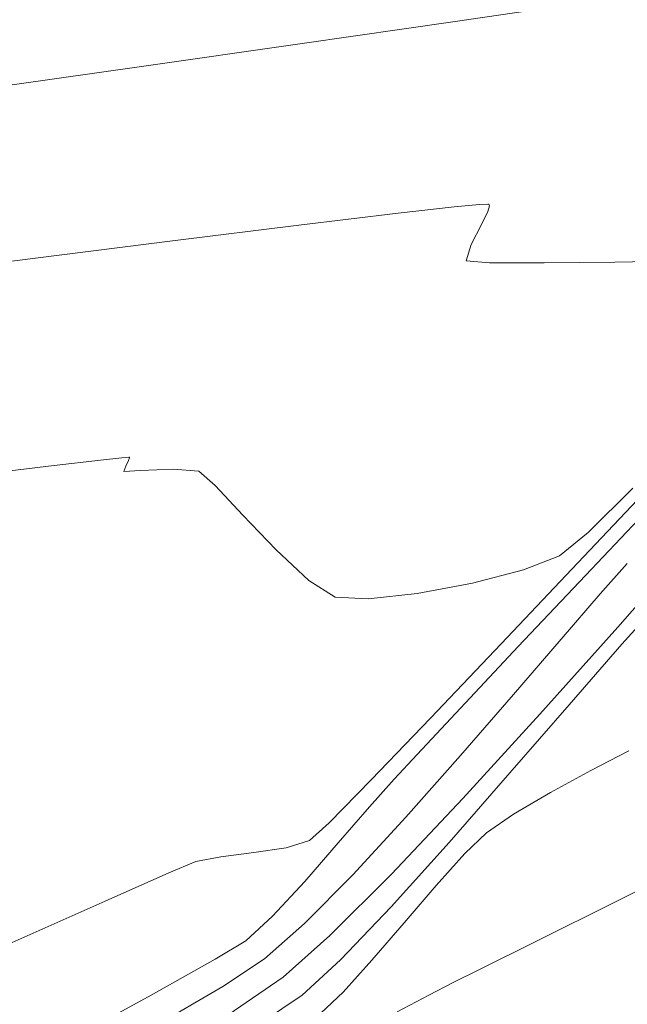
# Model space of a CAD drawing. Units: metres. Extents: x 770278 to 1540839, y 8560881 to 17122292.
# Drawn here: x 770318 to 770326, y 8561022 to 8561035 of the extents above; entities that cross this region are included whole.
import ezdxf

# ---------------------------------------------------------------- set-up
doc = ezdxf.new("R2010")
doc.units = ezdxf.units.M
doc.header["$MEASUREMENT"] = 0
doc.layers.add('CONT-MJR', color=86, linetype='Continuous', lineweight=15)
doc.layers.add('CONT-MNR', color=24, linetype='Continuous', lineweight=15)

msp = doc.modelspace()

# ---------------------------------------------------------------- linework, layer by layer
at = {"layer": 'CONT-MJR', "extrusion": (0.1119510583083046, -0.9937137216239145, 0), "elevation": -8420977.050986156}
msp.add_lwpolyline([(1723896.989036865, 1790), (1723897.707379716, 1790)], dxfattribs=at)
at = {"layer": 'CONT-MJR'}
for points, elevation in [([(770323.5136513852, 8561032.617801448), (770323.8391426869, 8561032.649488833)], 1790), ([(770323.9431588445, 8561032.655255757), (770323.9586663834, 8561032.653186606)], 1790), ([(770323.9586663834, 8561032.653186606), (770323.9635735794, 8561032.632936154)], 1790), ([(770321.5360132682, 8561032.385870922), (770322.7998242375, 8561032.537382206)], 1790), ([(770323.8638129525, 8561032.392694611), (770323.7311811823, 8561032.1396998)], 1790), ([(770316.3105842159, 8561031.729507977), (770318.1827629708, 8561031.96754987)], 1790), ([(770324.6616801729, 8561031.904784482), (770325.5612653733, 8561031.915977448)], 1790), ([(770325.5612653733, 8561031.915977448), (770326.4607728771, 8561031.932093922)], 1790), ([(770324.6059096011, 8561026.156908989), (770325.598541406, 8561027.26719221)], 1785), ([(770323.6250727607, 8561025.08336686), (770324.6059096011, 8561026.156908989)], 1785), ([(770322.714498676, 8561024.11927266), (770323.6250727607, 8561025.08336686)], 1785), ([(770321.9326551369, 8561023.337333236), (770322.714498676, 8561024.11927266)], 1785)]:
    msp.add_lwpolyline(points, dxfattribs=dict(at, elevation=elevation))
at = {"layer": 'CONT-MJR', "extrusion": (0.05535756722841539, -0.9984665942086153, 0), "elevation": -8505261.85873088}
msp.add_lwpolyline([(1243060.560545241, 1790.000000000002), (1243060.664721143, 1790.000000000002)], dxfattribs=at)
at = {"layer": 'CONT-MJR', "extrusion": (0.9654617839958782, -0.2605447056524012, 0), "elevation": -1486813.379302428}
msp.add_lwpolyline([(8466053.668987738, 1790.000000000002), (8466053.59275682, 1790.000000000002)], dxfattribs=at)
at = {"layer": 'CONT-MJR', "extrusion": (0.9017125691457316, -0.4323360297784632, 0), "elevation": -3006632.045149361}
msp.add_lwpolyline([(8052629.459088772, 1790), (8052629.274280985, 1790)], dxfattribs=at)
at = {"layer": 'CONT-MJR', "extrusion": (0.1226915529278081, -0.9924448512840213, 0), "elevation": -8401840.567526156}
msp.add_lwpolyline([(1814866.413115111, 1790.000000000002), (1814868.000337328, 1790.000000000002)], dxfattribs=at)
at = {"layer": 'CONT-MJR', "extrusion": (0.1247653630251617, -0.9921862749449821, 0), "elevation": -8398029.389850913}
msp.add_lwpolyline([(1832419.389579354, 1790), (1832421.181601502, 1790)], dxfattribs=at)
at = {"layer": 'CONT-MJR', "extrusion": (0.9562782663296651, -0.2924583343752237, 0), "elevation": -1767101.357942821}
msp.add_lwpolyline([(8412016.567895621, 1790), (8412016.35167117, 1790)], dxfattribs=at)
at = {"layer": 'CONT-MJR', "extrusion": (-0.08589096642324924, -0.9963045427412646, 0), "elevation": -8595558.849628702}
msp.add_lwpolyline([(32161.66345468338, 1790), (32161.96004040493, 1790)], dxfattribs=at)
at = {"layer": 'CONT-MJR', "extrusion": (-0.003824609673864266, -0.9999926861536752, 0), "elevation": -8563915.481865829}
msp.add_lwpolyline([(737575.7239516384, 1790.000000000002), (737576.4222026778, 1790.000000000002)], dxfattribs=at)
at = {"layer": 'CONT-MJR', "extrusion": (0.7505195999667822, -0.6608481898785085, 0), "elevation": -5079394.912963058}
msp.add_lwpolyline([(6934287.037290976, 1785), (6934288.468722573, 1785)], dxfattribs=at)
at = {"layer": 'CONT-MJR', "extrusion": (0.6633116877736788, -0.7483432400061042, 0), "elevation": -5895620.400749263}
msp.add_lwpolyline([(6255091.255271684, 1785), (6255092.049887271, 1785)], dxfattribs=at)
at = {"layer": 'CONT-MJR', "extrusion": (-0.5641483973041354, 0.8256734135353855, 0), "elevation": 6634033.37885042}
msp.add_lwpolyline([(-5465720.295151631, 1785.000000000002), (-5465721.146363555, 1785.000000000002)], dxfattribs=at)
at = {"layer": 'CONT-MNR', "extrusion": (0.1443524027841108, -0.989526343161441, 0), "elevation": -8360171.585255502}
msp.add_lwpolyline([(1998061.391247088, 1791), (1998063.125180157, 1791)], dxfattribs=at)
at = {"layer": 'CONT-MNR'}
for points, elevation in [([(770321.5772427847, 8561034.699425709), (770323.5258737126, 8561034.979696743)], 1791), ([(770317.4018891316, 8561034.106086707), (770319.5008742879, 8561034.40346203)], 1791), ([(770319.2827099897, 8561029.421831211), (770319.3682664947, 8561029.430472042)], 1789), ([(770319.3682664947, 8561029.430472042), (770319.379693037, 8561029.43107407)], 1789), ([(770319.379693037, 8561029.43107407), (770319.3793470127, 8561029.423794912)], 1789), ([(770319.3309185205, 8561029.315328235), (770319.306252091, 8561029.249125596)], 1789), ([(770319.3658095694, 8561029.389469631), (770319.3309185205, 8561029.315328235)], 1789), ([(770319.3793470127, 8561029.423794912), (770319.3658095694, 8561029.389469631)], 1789), ([(770319.306252091, 8561029.249125596), (770319.5168406357, 8561029.26046269)], 1789), ([(770319.9346070288, 8561029.28029396), (770320.2626411493, 8561029.251754908)], 1789), ([(770320.2626411493, 8561029.251754908), (770320.4707124935, 8561029.070180079)], 1789), ([(770325.091101618, 8561028.085288517), (770326.0755697226, 8561029.124392275)], 1788), ([(770325.1873538748, 8561027.924643224), (770326.0892179413, 8561028.873755202)], 1787), ([(770320.8236943954, 8561028.694578562), (770321.2462949585, 8561028.249612521)], 1789), ([(770324.3963204542, 8561027.99779154), (770324.8583540034, 8561028.176628143)], 1789), ([(770323.7477761216, 8561027.828282325), (770324.3963204542, 8561027.99779154)], 1789), ([(770323.0443316111, 8561027.69555215), (770323.7477761216, 8561027.828282325)], 1789), ([(770322.4175975288, 8561027.627052676), (770323.0443316111, 8561027.69555215)], 1789), ([(770324.8761813459, 8561027.113930607), (770325.3743274367, 8561027.690771522)], 1786), ([(770325.6528093687, 8561027.049834324), (770326.1891896655, 8561027.643084867)], 1784), ([(770323.2130371219, 8561026.106473401), (770324.1135749076, 8561027.053516097)], 1788), ([(770323.5959717447, 8561025.632030029), (770324.2691279657, 8561026.407622507)], 1786), ([(770325.2550497209, 8561025.441308308), (770325.7398694076, 8561025.693140438)], 1783), ([(770323.9264848176, 8561024.64852538), (770324.2723125869, 8561024.885011924)], 1783), ([(770323.6512848217, 8561024.383507917), (770323.9264848176, 8561024.64852538)], 1783), ([(770320.9626952297, 8561024.394417543), (770321.3752370517, 8561024.457125833)], 1788), ([(770320.2241152788, 8561024.280804735), (770320.5432927671, 8561024.341628557)], 1788), ([(770320.5432927671, 8561024.341628557), (770320.9626952297, 8561024.394417543)], 1788), ([(770323.2870741118, 8561023.977837069), (770323.6512848217, 8561024.383507917)], 1783), ([(770325.5715669175, 8561023.76978653), (770326.7493016571, 8561024.356546974)], 1782), ([(770319.8809653979, 8561024.13590235), (770320.2241152788, 8561024.280804735)], 1788), ([(770321.6079305272, 8561023.491374454), (770322.2225685767, 8561024.113723192)], 1786), ([(770322.067824833, 8561023.027882207), (770322.711232279, 8561023.702705707)], 1784), ([(770320.8588049295, 8561023.270689733), (770321.1999739986, 8561023.586101294)], 1787), ([(770321.0984074323, 8561023.040472582), (770321.6079305272, 8561023.491374454)], 1786), ([(770319.6158429213, 8561022.558589295), (770320.4717898031, 8561023.03721077)], 1787), ([(770320.5682149443, 8561022.690513326), (770321.0984074323, 8561023.040472582)], 1786), ([(770321.5776124378, 8561022.58003828), (770322.067824833, 8561023.027882207)], 1784), ([(770323.5012390588, 8561022.738659082), (770323.837837015, 8561022.907587266)], 1782), ([(770319.6785378347, 8561022.170763398), (770320.5682149443, 8561022.690513326)], 1786), ([(770323.1901547549, 8561022.577209089), (770323.5012390588, 8561022.738659082)], 1782), ([(770318.3865001563, 8561021.885253733), (770319.6158429213, 8561022.558589295)], 1787)]:
    msp.add_lwpolyline(points, dxfattribs=dict(at, elevation=elevation))
at = {"layer": 'CONT-MNR', "extrusion": (0.1411127776600327, -0.989993527242007, 0), "elevation": -8366666.721469489}
msp.add_lwpolyline([(1970682.664089466, 1791.000000000002), (1970684.761445095, 1791.000000000002)], dxfattribs=at)
at = {"layer": 'CONT-MNR', "extrusion": (0.1161441874133314, -0.9932323634125587, 0), "elevation": -8413623.381878348}
msp.add_lwpolyline([(1759417.941505319, 1789.000000000002), (1759418.977940757, 1789.000000000002)], dxfattribs=at)
at = {"layer": 'CONT-MNR', "extrusion": (0.1137609735016599, -0.9935081483852836, 0), "elevation": -8417820.218689054}
msp.add_lwpolyline([(1739228.65600179, 1789), (1739229.252103424, 1789)], dxfattribs=at)
at = {"layer": 'CONT-MNR', "extrusion": (0.1099734790290173, -0.993934521943098, 0), "elevation": -8424387.994245848}
msp.add_lwpolyline([(1707132.844259344, 1789.000000000001), (1707133.117592458, 1789.000000000001)], dxfattribs=at)
at = {"layer": 'CONT-MNR', "extrusion": (0.04741636551096003, -0.9988752115663553, 0), "elevation": -8514874.161999684}
msp.add_lwpolyline([(1175385.962922005, 1789), (1175386.381158826, 1789)], dxfattribs=at)
at = {"layer": 'CONT-MNR', "extrusion": (0.7287085320385251, 0.6848239739774433, 0), "elevation": 6424137.048589265}
msp.add_lwpolyline([(5710961.000480561, 1789.000000000002), (5710960.485046062, 1789.000000000002)], dxfattribs=at)
at = {"layer": 'CONT-MNR', "extrusion": (0.7045126991949537, -0.7096913812869935, 0), "elevation": -5532984.22003407}
msp.add_lwpolyline([(6578046.447540644, 1789), (6578047.247973482, 1789)], dxfattribs=at)
at = {"layer": 'CONT-MNR', "extrusion": (0.6303325563278673, -0.776325233670255, 0), "elevation": -6160581.362509298}
msp.add_lwpolyline([(5994317.401032595, 1789), (5994317.869537046, 1789)], dxfattribs=at)
at = {"layer": 'CONT-MNR', "extrusion": (-0.6828202621294186, -0.7305864012048897, 0), "elevation": -6780561.774816792}
msp.add_lwpolyline([(-5282857.32639548, 1789), (-5282856.755720573, 1789)], dxfattribs=at)
at = {"layer": 'CONT-MNR', "extrusion": (0.7259322737386993, -0.6877661913358074, 0), "elevation": -5328781.835236395}
msp.add_lwpolyline([(6744528.716185003, 1788.000000000002), (6744530.137491725, 1788.000000000002)], dxfattribs=at)
at = {"layer": 'CONT-MNR', "extrusion": (0.7452409561660279, -0.6667952588709254, 0), "elevation": -5134374.656746426}
msp.add_lwpolyline([(6893677.769423916, 1786), (6893678.288975229, 1786)], dxfattribs=at)
at = {"layer": 'CONT-MNR', "extrusion": (0.7272502670308038, -0.6863723836982552, 0), "elevation": -5315833.945341038}
msp.add_lwpolyline([(6754738.533528648, 1787), (6754739.779321838, 1787)], dxfattribs=at)
at = {"layer": 'CONT-MNR', "extrusion": (-0.5295126079926032, -0.8483020676485892, 0), "elevation": -7670232.667673814}
msp.add_lwpolyline([(-3879706.729550386, 1789), (-3879706.333509627, 1789)], dxfattribs=at)
at = {"layer": 'CONT-MNR', "extrusion": (-0.05532183418749703, -0.9984685746993398, 0), "elevation": -8590532.7018022}
msp.add_lwpolyline([(295530.5564443654, 1789), (295530.9754991649, 1789)], dxfattribs=at)
at = {"layer": 'CONT-MNR', "extrusion": (0.7583824050609153, -0.65180988615855, 0), "elevation": -4995961.276254707}
msp.add_lwpolyline([(6994636.770968232, 1786), (6994637.702303262, 1786)], dxfattribs=at)
at = {"layer": 'CONT-MNR', "extrusion": (0.7531108422536664, -0.6578936534729403, 0), "elevation": -5052104.762099302}
msp.add_lwpolyline([(6954193.625383352, 1784), (6954194.650147834, 1784)], dxfattribs=at)
at = {"layer": 'CONT-MNR', "extrusion": (0.7288334376118578, -0.6846910399726889, 0), "elevation": -5300220.361458114}
msp.add_lwpolyline([(6766995.841601579, 1787), (6766996.919665443, 1787)], dxfattribs=at)
at = {"layer": 'CONT-MNR', "extrusion": (0.7298272514195001, -0.6836316135796074, 0), "elevation": -5290385.026090899}
msp.add_lwpolyline([(6774687.000466969, 1787), (6774687.806532593, 1787)], dxfattribs=at)
at = {"layer": 'CONT-MNR', "extrusion": (0.7554706799426036, -0.6551824568370708, 0), "elevation": -5027076.294537314}
msp.add_lwpolyline([(6972306.604853319, 1784), (6972307.755359761, 1784)], dxfattribs=at)
at = {"layer": 'CONT-MNR', "extrusion": (0.7213949722930194, -0.6925238580369298, 0), "elevation": -5373007.535084251}
msp.add_lwpolyline([(6709347.306255988, 1788), (6709348.394307067, 1788)], dxfattribs=at)
at = {"layer": 'CONT-MNR', "extrusion": (0.7298452589189489, -0.6836123887361409, 0), "elevation": -5290206.570121198}
msp.add_lwpolyline([(6774825.923998551, 1787.000000000002), (6774826.353791624, 1787.000000000002)], dxfattribs=at)
at = {"layer": 'CONT-MNR', "extrusion": (0.747906613911625, -0.6638039596652369, 0), "elevation": -5106712.601057667}
msp.add_lwpolyline([(6914190.496104625, 1786), (6914191.545291816, 1786)], dxfattribs=at)
at = {"layer": 'CONT-MNR', "extrusion": (0.4789191158879405, -0.8778590322125266, 0), "elevation": -7146450.018559168}
msp.add_lwpolyline([(4776275.132208767, 1783.000000000001), (4776275.718332356, 1783.000000000001)], dxfattribs=at)
at = {"layer": 'CONT-MNR', "extrusion": (0.7129458597074475, -0.7012190821177134, 0), "elevation": -5453956.109804279}
msp.add_lwpolyline([(6643711.600888083, 1788), (6643712.365866329, 1788)], dxfattribs=at)
at = {"layer": 'CONT-MNR', "extrusion": (0.746346035562546, -0.6655581080567428, 0), "elevation": -5122932.492263766}
msp.add_lwpolyline([(6902181.396480347, 1787), (6902181.867695494, 1787)], dxfattribs=at)
at = {"layer": 'CONT-MNR', "extrusion": (0.7524104855297911, -0.6586945128546495, 0), "elevation": -5059500.437230167}
msp.add_lwpolyline([(6948812.447689494, 1784), (6948813.624558367, 1784)], dxfattribs=at)
at = {"layer": 'CONT-MNR', "extrusion": (0.5072620357338601, -0.8617918699449073, 0), "elevation": -6987065.385750824}
msp.add_lwpolyline([(5006542.106239598, 1783), (5006542.649529996, 1783)], dxfattribs=at)
at = {"layer": 'CONT-MNR', "extrusion": (0.7576659740174594, -0.6526425298861351, 0), "elevation": -5003641.902361738}
msp.add_lwpolyline([(6989141.905107219, 1787.000000000002), (6989142.512722221, 1787.000000000002)], dxfattribs=at)
at = {"layer": 'CONT-MNR', "extrusion": (0.7349195124834127, -0.6781543409660835, 0), "elevation": -5239570.833571465}
msp.add_lwpolyline([(6814061.027193712, 1786), (6814062.025415672, 1786)], dxfattribs=at)
at = {"layer": 'CONT-MNR', "extrusion": (0.6756461527370006, -0.7372260686463072, 0), "elevation": -5790945.595596047}
msp.add_lwpolyline([(6352124.518338305, 1788), (6352124.856478584, 1788)], dxfattribs=at)
at = {"layer": 'CONT-MNR', "extrusion": (0.2902957195201453, -0.9569369860279627, 0), "elevation": -7968739.943427485}
msp.add_lwpolyline([(3222377.769703165, 1788.000000000002), (3222378.081735797, 1788.000000000002)], dxfattribs=at)
at = {"layer": 'CONT-MNR', "extrusion": (0.7529107002015547, -0.6581226918455289, 0), "elevation": -5054220.795485867}
msp.add_lwpolyline([(6952652.727373061, 1787), (6952653.378910395, 1787)], dxfattribs=at)
at = {"layer": 'CONT-MNR', "extrusion": (0.7433987088261823, -0.6688485327154161, 0), "elevation": -5153371.233187051}
msp.add_lwpolyline([(6879483.181946836, 1784), (6879484.285937203, 1784)], dxfattribs=at)
at = {"layer": 'CONT-MNR', "extrusion": (-0.4040095643621707, 0.914754760525404, 0), "elevation": 7520020.983761212}
msp.add_lwpolyline([(-4163388.522925198, 1788.000000000002), (-4163389.409880397, 1788.000000000002)], dxfattribs=at)
at = {"layer": 'CONT-MNR', "extrusion": (0.733052100808403, -0.6801724909906214, 0), "elevation": -5258287.164049789}
msp.add_lwpolyline([(6799627.61431104, 1787), (6799628.217583595, 1787)], dxfattribs=at)
at = {"layer": 'CONT-MNR', "extrusion": (0.7583585851910144, -0.6518375996113471, 0), "elevation": -4996216.041803286}
msp.add_lwpolyline([(6994451.085970236, 1783), (6994451.713989981, 1783)], dxfattribs=at)
at = {"layer": 'CONT-MNR', "extrusion": (0.4068097028207203, -0.9135129258477503, 0), "elevation": -7507232.607505821}
msp.add_lwpolyline([(4186402.667895666, 1788.000000000002), (4186403.965915801, 1788.000000000002)], dxfattribs=at)
at = {"layer": 'CONT-MNR', "extrusion": (0.4452287315763503, -0.8954168730702556, 0), "elevation": -7322714.05709282}
msp.add_lwpolyline([(4501375.143878937, 1782), (4501376.268555548, 1782)], dxfattribs=at)
at = {"layer": 'CONT-MNR', "extrusion": (0.7576957539364108, -0.6526079561779294, 0), "elevation": -5003321.676553871}
msp.add_lwpolyline([(6989369.366036303, 1783.000000000002), (6989369.995309226, 1783.000000000002)], dxfattribs=at)
at = {"layer": 'CONT-MNR', "extrusion": (0.5165601155523989, -0.8562509252669409, 0), "elevation": -6932467.0649232}
msp.add_lwpolyline([(5081870.666070429, 1787.000000000002), (5081871.11805841, 1787.000000000002)], dxfattribs=at)
at = {"layer": 'CONT-MNR', "extrusion": (-0.4453626659196336, 0.8953502643127755, 0), "elevation": 7322040.645055448}
msp.add_lwpolyline([(-4502469.63693592, 1782.000000000002), (-4502470.448546209, 1782.000000000002)], dxfattribs=at)
at = {"layer": 'CONT-MNR', "extrusion": (0.741868572248647, -0.6705453165221229, 0), "elevation": -5169075.865108192}
msp.add_lwpolyline([(6867689.50188309, 1783), (6867690.050862555, 1783)], dxfattribs=at)
at = {"layer": 'CONT-MNR', "extrusion": (-0.5608649374146402, 0.8279073148480279, 0), "elevation": 6655686.853176081}
msp.add_lwpolyline([(-5439331.638695902, 1784.000000000001), (-5439332.262449102, 1784.000000000001)], dxfattribs=at)
at = {"layer": 'CONT-MNR', "extrusion": (-0.6888319479262648, 0.7249210629552074, 0), "elevation": 5675443.143933353}
msp.add_lwpolyline([(-6455528.212020617, 1783.000000000002), (-6455528.60062591, 1783.000000000002)], dxfattribs=at)
at = {"layer": 'CONT-MNR', "extrusion": (-0.4632909910158611, 0.8862062162067819, 0), "elevation": 7229947.630840003}
msp.add_lwpolyline([(-4648909.382531348, 1782), (-4648909.833507744, 1782)], dxfattribs=at)

doc.saveas('drawing.dxf')
